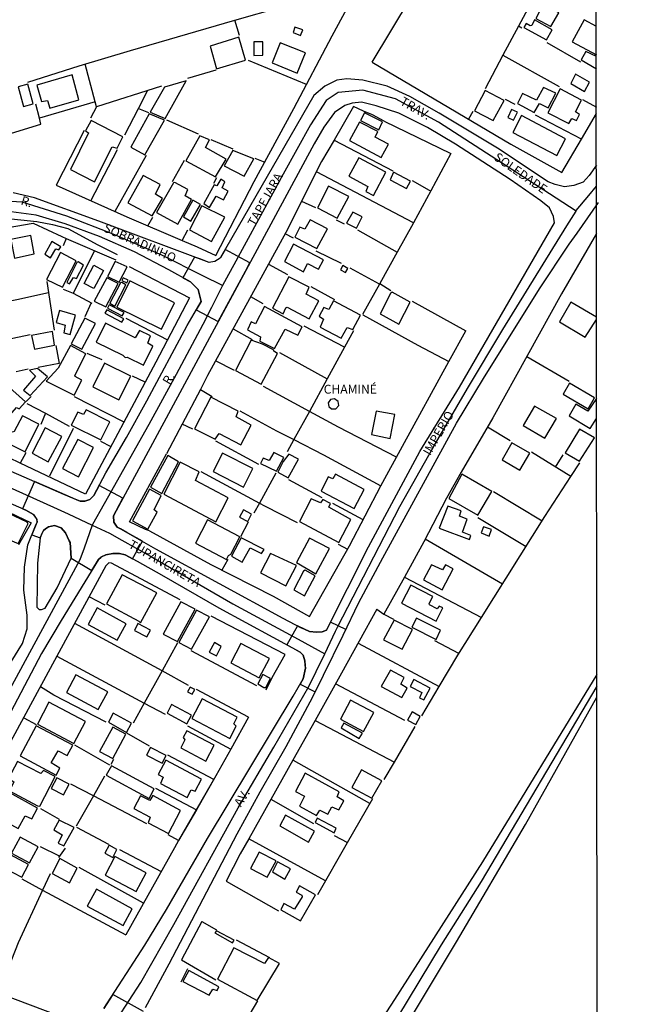
# Model space of a CAD drawing. Units: millimetres. Extents: x 190358 to 192776, y 1668748 to 1671532.
# Drawn here: x 190678 to 190850, y 1670993 to 1671270 of the extents above; entities that cross this region are included whole.
import ezdxf
from ezdxf.enums import TextEntityAlignment as Align

# ---------------------------------------------------------------- set-up
doc = ezdxf.new("R2010")
doc.units = ezdxf.units.MM
doc.header["$MEASUREMENT"] = 0
for name, color, linetype in [('IMAGEM', 7, 'Continuous'), ('V-CANTEIRO', 70, 'Continuous'), ('V-CRUZAMENTO', 1, 'Continuous'), ('V-EDIFICACAO', 7, 'Continuous'), ('V-EIXO_DE_LOGRADOURO', 3, 'Continuous'), ('V-LOTE', 1, 'Continuous'), ('V-NOME_DOS_LOGRADOUROS', 7, 'Continuous'), ('V-QUADRA', 5, 'Continuous'), ('V-TESTADA', 141, 'Continuous'), ('V-VALETA', 140, 'Continuous'), ('X-LIMITE_1000', 7, 'Continuous')]:
    doc.layers.add(name, color=color, linetype=linetype)
picture_1 = doc.add_image_def('image1.jpg', size_in_pixel=(4028, 4638))

msp = doc.modelspace()

# ---------------------------------------------------------------- linework, layer by layer
at = {"layer": 'V-CANTEIRO'}
msp.add_lwpolyline([(190686.3, 1671127.18), (190685.49, 1671126.56), (190684.94, 1671126.14), (190684.46, 1671125.23), (190683.95, 1671124.01), (190683.19, 1671116.9), (190683.09, 1671104.54), (190683.7, 1671103.82), (190684.37, 1671103.82), (190685.44, 1671104.23), (190688.76, 1671109.96), (190692.75, 1671118.34), (190692.39, 1671122.69), (190692.14, 1671123.22), (190691.11, 1671125.45), (190689.94, 1671126.83), (190687.99, 1671127.49)], close=True, dxfattribs=at)
at = {"layer": 'V-CRUZAMENTO'}
for points in [[(190741.76, 1671199.15), (190743.03, 1671201.49), (190736.07, 1671205.24), (190734.74, 1671202.94), (190734.74, 1671202.94), (190734.65, 1671202.78), (190733.17, 1671201.86), (190732.04, 1671201.64), (190732.04, 1671201.64), (190731.58, 1671201.55), (190728.93, 1671202.54), (190727.42, 1671203.1), (190724.17, 1671197.26), (190726.31, 1671196.07), (190727.87, 1671194.54), (190728.5, 1671193.92), (190729.27, 1671190.6), (190727.93, 1671188.24), (190734.09, 1671184.92), (190735.3, 1671187.17), (190741.77, 1671199.15), (190741.77, 1671199.15)], [(190683.07, 1671129.22), (190683.07, 1671129.22), (190683.11, 1671128.49), (190682.86, 1671127.87), (190682.86, 1671127.87), (190681.68, 1671124.91), (190683.95, 1671124.01), (190684.94, 1671126.14), (190685.49, 1671126.56), (190685.49, 1671126.56), (190686.3, 1671127.18), (190686.3, 1671127.18), (190687.99, 1671127.49), (190689.94, 1671126.83), (190691.11, 1671125.45), (190692.14, 1671123.22), (190692.14, 1671123.22), (190692.39, 1671122.69), (190692.75, 1671118.34), (190698.51, 1671114.8), (190700.42, 1671117.9), (190701.19, 1671118.62), (190701.26, 1671118.65), (190701.26, 1671118.65), (190702.47, 1671119.23), (190704.41, 1671119.64), (190704.74, 1671119.63), (190704.74, 1671119.63), (190706.3, 1671119.59), (190707.94, 1671119.23), (190709.99, 1671118.11), (190712.79, 1671123.06), (190708.34, 1671125.58), (190708.34, 1671125.58), (190706.56, 1671126.59), (190706.56, 1671126.59), (190705.7, 1671127.06), (190705.7, 1671127.06), (190704.73, 1671128.44), (190704.58, 1671130.22), (190705.34, 1671131.63), (190705.34, 1671131.63), (190707.28, 1671135.22), (190700.6, 1671138.82), (190699.06, 1671135.93), (190698.62, 1671135.51), (190698.62, 1671135.51), (190697.94, 1671134.86), (190696.56, 1671134.35), (190695.29, 1671134.35), (190694.04, 1671134.87), (190688.02, 1671137.44), (190682.38, 1671139.89), (190679.05, 1671132.24), (190679.94, 1671131.86), (190682.09, 1671130.58), (190683.07, 1671129.22)], [(190764.99, 1671098.83), (190764.99, 1671098.83), (190764.61, 1671098.07), (190763.39, 1671097.56), (190761.75, 1671097.46), (190759.76, 1671097.67), (190758.34, 1671098.32), (190756.37, 1671099.28), (190753.43, 1671093.89), (190755.02, 1671093.03), (190757.2, 1671091.84), (190757.97, 1671091.02), (190758.43, 1671089.38), (190758.57, 1671087.96), (190758.63, 1671087.34), (190757.97, 1671084.32), (190757.13, 1671082.84), (190761.43, 1671080.73), (190763.72, 1671085.41), (190769.24, 1671096.66), (190769.24, 1671096.66), (190770, 1671098.21), (190765.73, 1671100.3), (190764.99, 1671098.83)]]:
    msp.add_lwpolyline(points, close=True, dxfattribs=at)
msp.add_lwpolyline([(190713.03, 1670990.69), (190704.43, 1670995.45), (190701.91, 1670991.55)], dxfattribs=at)
at = {"layer": 'V-EDIFICACAO'}
for points in [[(190825.69, 1671274.42), (190823.46, 1671270.22), (190827.67, 1671267.96), (190829.96, 1671271.88), (190825.69, 1671274.42)], [(190755.7, 1671267.8), (190755.19, 1671266.3), (190757.23, 1671265.48), (190757.87, 1671267.1), (190755.7, 1671267.8)], [(190823.11, 1671269.84), (190822.32, 1671268.31), (190821.87, 1671268.21), (190820.79, 1671268.82), (190820.15, 1671267.7), (190826.49, 1671264.2), (190828.08, 1671267.04), (190823.11, 1671269.84)], [(190731.79, 1671262.48), (190733.64, 1671256.11), (190741.82, 1671258.53), (190739.94, 1671264.97), (190731.79, 1671262.48)], [(190744.08, 1671263.66), (190744.11, 1671259.81), (190746.66, 1671259.9), (190746.66, 1671263.72), (190744.08, 1671263.66)], [(190751.56, 1671263.44), (190749.27, 1671257.74), (190756.28, 1671254.81), (190758.66, 1671260.57), (190751.56, 1671263.44)], [(190683.07, 1671251.46), (190684.34, 1671246.88), (190686.03, 1671247.13), (190686.7, 1671245.03), (190694.91, 1671247.32), (190692.97, 1671254.43), (190683.07, 1671251.46)], [(190834.64, 1671254.55), (190833.34, 1671251.91), (190837.16, 1671249.71), (190838.62, 1671252.29), (190834.64, 1671254.55)], [(190677.78, 1671251.02), (190679.31, 1671245.51), (190682.05, 1671246.18), (190680.55, 1671251.75), (190677.78, 1671251.02)], [(190718.96, 1671250.92), (190714.98, 1671243.89), (190719.21, 1671242.1), (190725.07, 1671252.71), (190718.96, 1671250.92)], [(190825.63, 1671250.86), (190823.72, 1671247.23), (190819.77, 1671249.17), (190818.34, 1671246.34), (190823.05, 1671243.79), (190824.52, 1671246.27), (190826.97, 1671245.06), (190829.16, 1671249.27), (190825.63, 1671250.86)], [(190809.23, 1671249.94), (190806.21, 1671244.27), (190811.49, 1671241.53), (190814.58, 1671247.17), (190809.23, 1671249.94)], [(190830.34, 1671250.45), (190826.87, 1671243.73), (190832.79, 1671240.64), (190833.65, 1671242.07), (190834.9, 1671241.5), (190835.76, 1671243.18), (190834.64, 1671243.98), (190836.33, 1671247.26), (190830.34, 1671250.45)], [(190709.5, 1671234.05), (190713.48, 1671231.88), (190718.96, 1671241.62), (190714.69, 1671243.44), (190709.5, 1671234.05)], [(190775.25, 1671243.73), (190774.14, 1671241.5), (190779.3, 1671238.92), (190780.35, 1671241.12), (190775.25, 1671243.73)], [(190816.65, 1671244.62), (190815.57, 1671242.42), (190817.16, 1671241.62), (190818.31, 1671243.89), (190816.65, 1671244.62)], [(190819.45, 1671242.9), (190817, 1671238.12), (190829.39, 1671231.69), (190831.87, 1671236.37), (190819.45, 1671242.9)], [(190698.32, 1671241.5), (190696.79, 1671238.63), (190697.62, 1671238.06), (190692.49, 1671227.71), (190699.31, 1671224.3), (190704.24, 1671234.11), (190705.65, 1671233.76), (190707.24, 1671236.94), (190698.32, 1671241.5)], [(190773.82, 1671241.08), (190771.02, 1671235.89), (190780, 1671231.15), (190782.04, 1671234.87), (190778.28, 1671236.82), (190779.01, 1671238.44), (190773.82, 1671241.08)], [(190730.55, 1671233.89), (190731.69, 1671236.08), (190728.89, 1671237.26), (190724.94, 1671230.13), (190733.32, 1671225.64), (190736.34, 1671230.64), (190730.55, 1671233.89)], [(190738.19, 1671233.12), (190735.8, 1671228.79), (190741.44, 1671225.83), (190744.11, 1671230.73), (190738.19, 1671233.12)], [(190773.63, 1671231.05), (190770.86, 1671225.86), (190776.24, 1671222.93), (190775.67, 1671221.53), (190777.8, 1671220.42), (190781.3, 1671227.01), (190773.63, 1671231.05)], [(190708.64, 1671218.38), (190715.48, 1671214.65), (190718.38, 1671219.59), (190716.41, 1671220.83), (190717.75, 1671223.51), (190713, 1671226.09), (190708.64, 1671218.38)], [(190783.47, 1671226.95), (190782.45, 1671224.81), (190787.1, 1671222.39), (190788.18, 1671224.49), (190783.47, 1671226.95)], [(190721.47, 1671224.02), (190716.76, 1671215.64), (190722.74, 1671212.39), (190726.57, 1671219.33), (190724.81, 1671220.35), (190725.58, 1671222.1), (190721.89, 1671224.11), (190721.47, 1671224.02)], [(190733.67, 1671223.16), (190732.93, 1671223.44), (190730.01, 1671218.12), (190731.69, 1671217.07), (190733.51, 1671220.23), (190735.61, 1671219.18), (190736.92, 1671221.6), (190735.2, 1671222.58), (190735.99, 1671224.3), (190734.81, 1671225), (190733.67, 1671223.16)], [(190765.16, 1671223.03), (190762.01, 1671216.95), (190767.58, 1671214.05), (190770.83, 1671220.16), (190765.16, 1671223.03)], [(190726.98, 1671219.08), (190724.37, 1671214.37), (190726.41, 1671213.19), (190729.15, 1671217.84), (190726.98, 1671219.08)], [(190729.46, 1671217.55), (190725.99, 1671210.77), (190732.2, 1671207.43), (190735.93, 1671214.27), (190729.46, 1671217.55)], [(190770.22, 1671212.65), (190772.99, 1671211.21), (190774.59, 1671214.37), (190772.01, 1671215.77), (190770.22, 1671212.65)], [(190759.97, 1671213.57), (190758.5, 1671210.96), (190757.07, 1671211.53), (190755.64, 1671208.73), (190761.85, 1671205.45), (190764.81, 1671211.02), (190759.97, 1671213.57)], [(190675.74, 1671208), (190676.73, 1671202.81), (190682.34, 1671203.95), (190681.35, 1671209.11), (190675.74, 1671208)], [(190687.3, 1671207.49), (190685.3, 1671203.86), (190686.92, 1671202.87), (190688.39, 1671205.42), (190689.28, 1671205.1), (190689.79, 1671205.99), (190687.3, 1671207.49)], [(190755.32, 1671206.76), (190752.8, 1671201.82), (190758.12, 1671198.96), (190759.27, 1671201.25), (190762.36, 1671199.72), (190763.76, 1671202.3), (190755.32, 1671206.76)], [(190685.78, 1671196.79), (190690.23, 1671194.62), (190694.09, 1671202.04), (190689.69, 1671204.34), (190685.78, 1671196.79)], [(190694.69, 1671201.73), (190694.34, 1671201.6), (190691.51, 1671195.96), (190692.27, 1671195.55), (190693.35, 1671197.36), (190694.18, 1671197.01), (190696.16, 1671200.83), (190694.69, 1671201.73)], [(190699.07, 1671200.77), (190701.81, 1671199.32), (190699.12, 1671194.23), (190696.38, 1671195.68), (190699.07, 1671200.77)], [(190705.07, 1671201.85), (190702.91, 1671197.65), (190706.22, 1671196.06), (190708.51, 1671200.32), (190705.07, 1671201.85)], [(190768.47, 1671199.53), (190769.94, 1671198.76), (190770.54, 1671199.91), (190769.17, 1671200.67), (190768.47, 1671199.53)], [(190699.15, 1671190.68), (190702.49, 1671189.05), (190705.96, 1671195.61), (190702.75, 1671197.24), (190699.15, 1671190.68)], [(190706.95, 1671195.96), (190706.6, 1671195.83), (190703.64, 1671190.1), (190705.01, 1671189.27), (190708.13, 1671195.23), (190706.95, 1671195.96)], [(190709.18, 1671196.41), (190705.61, 1671188.99), (190718.16, 1671182.81), (190721.76, 1671190.23), (190709.18, 1671196.41)], [(190707.36, 1671197.2), (190707.01, 1671196.44), (190708.38, 1671195.83), (190708.73, 1671196.57), (190707.36, 1671197.2)], [(190754.01, 1671197.55), (190749.33, 1671188.73), (190752.39, 1671187.14), (190753.15, 1671188.83), (190753.51, 1671188.99), (190759.71, 1671185.71), (190762.42, 1671190.8), (190758.85, 1671192.68), (190759.68, 1671194.59), (190754.01, 1671197.55)], [(190782.61, 1671192.84), (190779.65, 1671187.08), (190784.9, 1671184.24), (190788.15, 1671190.42), (190783.09, 1671193.16), (190782.61, 1671192.84)], [(190703.42, 1671189.59), (190702.91, 1671188.73), (190707.11, 1671186.57), (190707.59, 1671187.49), (190703.42, 1671189.59)], [(190766.59, 1671190.77), (190765.26, 1671188.29), (190763.79, 1671188.86), (190762.52, 1671186.41), (190763.76, 1671185.58), (190762.8, 1671183.35), (190768.73, 1671180.23), (190770.38, 1671183.26), (190772.01, 1671182.68), (190774.17, 1671186.76), (190766.59, 1671190.77)], [(190689.41, 1671188.03), (190688.51, 1671184.69), (190691.06, 1671183.93), (190690.65, 1671181.76), (190692.4, 1671181.28), (190693.9, 1671186.73), (190689.41, 1671188.03)], [(190702.78, 1671188.22), (190702.14, 1671187.3), (190706.95, 1671184.78), (190707.52, 1671185.71), (190702.78, 1671188.22)], [(190747.14, 1671189.18), (190744.62, 1671184.31), (190743.41, 1671184.85), (190742.3, 1671182.62), (190745.99, 1671180.65), (190745.8, 1671179.37), (190749.97, 1671177.33), (190752.93, 1671182.81), (190756.47, 1671181.12), (190757.77, 1671183.48), (190747.14, 1671189.18)], [(190696.54, 1671185.9), (190692.75, 1671178.67), (190695.68, 1671177.17), (190699.6, 1671184.37), (190696.54, 1671185.9)], [(190711.95, 1671182.43), (190710.68, 1671180.39), (190702.37, 1671184.5), (190699.75, 1671179.15), (190707.24, 1671175.49), (190707.91, 1671174.85), (190708.45, 1671174.88), (190713.06, 1671172.65), (190715.74, 1671177.97), (190714.27, 1671178.83), (190715.04, 1671180.87), (190711.95, 1671182.43)], [(190681.54, 1671181.03), (190682.37, 1671177.11), (190688, 1671178.29), (190687.46, 1671182.17), (190681.54, 1671181.03)], [(190743.35, 1671179.69), (190738.95, 1671171.19), (190746.21, 1671167.33), (190750.83, 1671175.96), (190749.75, 1671176.57), (190749.65, 1671176.95), (190746.6, 1671178.58), (190743.35, 1671179.69)], [(190689.09, 1671171.82), (190685.65, 1671168.16), (190693.54, 1671164.21), (190695.74, 1671168.42), (190693.83, 1671169.44), (190693.74, 1671169.75), (190696.86, 1671175.87), (190692.49, 1671178.19), (190689.09, 1671171.82)], [(190702.08, 1671173.23), (190698.77, 1671166.51), (190706.15, 1671162.85), (190709.5, 1671169.56), (190702.08, 1671173.23)], [(190683.26, 1671171.7), (190680.97, 1671171.25), (190682.65, 1671169.53), (190679.28, 1671165.65), (190681.13, 1671164.12), (190686.09, 1671169.37), (190683.26, 1671171.7)], [(190673.67, 1671167.88), (190671.06, 1671165.01), (190672.4, 1671163.45), (190665.94, 1671156.51), (190667.5, 1671154.95), (190668.58, 1671155.78), (190671.1, 1671153.74), (190677.3, 1671160.71), (190678.04, 1671160.39), (190679.85, 1671162.37), (190673.67, 1671167.88)], [(190832.99, 1671167.59), (190831.23, 1671164.44), (190838.21, 1671160.39), (190839.99, 1671163.48), (190832.99, 1671167.59)], [(190732.04, 1671163.64), (190727.46, 1671154.76), (190733.25, 1671151.8), (190734.34, 1671153.39), (190740.48, 1671150.2), (190743.41, 1671155.78), (190739.11, 1671158.1), (190739.69, 1671159.72), (190732.04, 1671163.64)], [(190765.73, 1671163), (190765.06, 1671162.05), (190765.22, 1671161.03), (190765.99, 1671160.33), (190767.23, 1671160.33), (190768.03, 1671161.32), (190767.87, 1671162.46), (190766.82, 1671163.2), (190765.73, 1671163)], [(190696.95, 1671160.04), (190696.16, 1671158.74), (190694.56, 1671159.44), (190692.75, 1671155.74), (190701.03, 1671151.6), (190703.61, 1671156.67), (190696.95, 1671160.04)], [(190778.53, 1671159.72), (190777.2, 1671153.1), (190782.45, 1671152.02), (190783.85, 1671158.74), (190778.53, 1671159.72)], [(190823.11, 1671161.09), (190819.9, 1671155.68), (190825.98, 1671152.08), (190829.29, 1671157.59), (190823.11, 1671161.09)], [(190676.64, 1671153.96), (190676.19, 1671153.83), (190675.3, 1671154.28), (190673.77, 1671151.25), (190679.72, 1671148.26), (190683.64, 1671156.03), (190679.02, 1671158.42), (190676.64, 1671153.96)], [(190685.36, 1671155.01), (190681.7, 1671147.88), (190686.22, 1671145.4), (190690.04, 1671152.53), (190685.36, 1671155.01)], [(190831.78, 1671147.97), (190835.82, 1671145.62), (190839.99, 1671152.15), (190835.79, 1671154.63), (190831.78, 1671147.97)], [(190690.3, 1671143.52), (190694.79, 1671141.19), (190698.99, 1671149.47), (190694.6, 1671151.76), (190690.3, 1671143.52)], [(190816.71, 1671150.78), (190813.98, 1671145.97), (190818.97, 1671143.1), (190821.84, 1671147.91), (190816.71, 1671150.78)], [(190748.47, 1671145.78), (190746.79, 1671146.48), (190745.96, 1671144.98), (190750.48, 1671142.78), (190752.55, 1671146.64), (190749.78, 1671148.1), (190748.47, 1671145.78)], [(190715.04, 1671138.33), (190718.22, 1671136.54), (190722.94, 1671145.43), (190719.94, 1671147.18), (190715.04, 1671138.33)], [(190723.35, 1671145.33), (190718.76, 1671136.38), (190733.44, 1671128.55), (190736.92, 1671135.27), (190727.71, 1671140.14), (190728.73, 1671142.59), (190723.35, 1671145.33)], [(190735.35, 1671147.91), (190732.71, 1671142.75), (190741.18, 1671138.33), (190743.86, 1671143.52), (190735.35, 1671147.91)], [(190752.42, 1671145.49), (190750.89, 1671142.5), (190753.76, 1671140.97), (190756.66, 1671146.19), (190754.01, 1671147.59), (190752.42, 1671145.49)], [(190767.13, 1671141.92), (190766.37, 1671140.68), (190765.06, 1671141.22), (190763.03, 1671137.21), (190772.32, 1671132.34), (190775.13, 1671137.66), (190767.13, 1671141.92)], [(190802.7, 1671141.92), (190798.98, 1671135.14), (190807.13, 1671130.4), (190811.14, 1671137.12), (190802.7, 1671141.92)], [(190714.72, 1671137.78), (190709.94, 1671128.87), (190714.27, 1671126.45), (190716.95, 1671131.22), (190716.03, 1671131.93), (190718.03, 1671136), (190714.72, 1671137.78)], [(190760.26, 1671135.05), (190756.94, 1671128.61), (190768.03, 1671122.75), (190771.43, 1671129.22), (190765.22, 1671132.66), (190765.7, 1671133.74), (190763.54, 1671134.79), (190762.87, 1671133.9), (190760.26, 1671135.05)], [(190671.35, 1671132.72), (190666.1, 1671121.86), (190667.62, 1671120.97), (190666.92, 1671119.41), (190672.31, 1671116.83), (190675.55, 1671123.36), (190677.81, 1671122.44), (190680.62, 1671128.07), (190680.3, 1671128.49), (190671.35, 1671132.72)], [(190741.21, 1671131.96), (190740.07, 1671129.86), (190742.39, 1671128.68), (190743.51, 1671130.75), (190741.21, 1671131.96)], [(190798.75, 1671132.98), (190796.33, 1671126.74), (190804.8, 1671123.55), (190805.22, 1671124.7), (190802.86, 1671125.65), (190804.14, 1671129.25), (190802, 1671130.14), (190802.45, 1671131.61), (190798.75, 1671132.98)], [(190731.09, 1671129.09), (190727.71, 1671122.53), (190736.47, 1671117.98), (190737.01, 1671119.03), (190737.62, 1671119.47), (190740.19, 1671124.35), (190731.09, 1671129.09)], [(190808.72, 1671127.12), (190808.08, 1671125.43), (190810.31, 1671124.51), (190811.05, 1671126.35), (190808.72, 1671127.12)], [(190740.58, 1671124), (190737.87, 1671118.87), (190740.8, 1671117.18), (190743.09, 1671121.26), (190746.28, 1671119.63), (190747.04, 1671120.78), (190740.58, 1671124)], [(190756.15, 1671117.05), (190761.59, 1671113.9), (190765.38, 1671121), (190759.81, 1671123.96), (190756.15, 1671117.05)], [(190748.86, 1671119.67), (190746.02, 1671114.19), (190753.12, 1671110.53), (190756.12, 1671116.26), (190748.86, 1671119.67)], [(190758.54, 1671114.95), (190758.12, 1671114.67), (190755.38, 1671109.38), (190758.35, 1671107.72), (190761.37, 1671113.33), (190758.54, 1671114.95)], [(190794.11, 1671116.48), (190791.84, 1671112.21), (190797.1, 1671109.38), (190800.19, 1671115.27), (190798.09, 1671116.42), (190797.23, 1671115.02), (190794.11, 1671116.48)], [(190707.11, 1671113.62), (190702.65, 1671105.43), (190711.79, 1671100.62), (190712.2, 1671100.11), (190716.82, 1671108.52), (190707.11, 1671113.62)], [(190788.34, 1671110.69), (190785.7, 1671105.65), (190795.41, 1671100.56), (190797.29, 1671104.32), (190796.27, 1671104.8), (190795.73, 1671104.06), (190793.6, 1671105.15), (190793.5, 1671105.53), (190794.49, 1671107.5), (190788.34, 1671110.69)], [(190700.06, 1671104.29), (190697.52, 1671099.65), (190705.68, 1671095.19), (190708.22, 1671099.83), (190700.06, 1671104.29)], [(190718.64, 1671096.93), (190722.62, 1671094.86), (190727.59, 1671103.94), (190723.6, 1671106.04), (190718.64, 1671096.93)], [(190723.06, 1671094.54), (190726.6, 1671092.66), (190731.66, 1671101.77), (190728.03, 1671103.68), (190723.06, 1671094.54)], [(190780.64, 1671095.37), (190785.89, 1671092.66), (190788.79, 1671098.2), (190783.63, 1671100.88), (190780.64, 1671095.37)], [(190789.93, 1671101.45), (190788.6, 1671098.87), (190795.47, 1671095.43), (190796.68, 1671098.01), (190789.93, 1671101.45)], [(190711.5, 1671099.89), (190710.49, 1671097.98), (190714.02, 1671096.17), (190715.07, 1671098.08), (190711.5, 1671099.89)], [(190731.57, 1671091.87), (190733.6, 1671090.85), (190734.94, 1671093.49), (190733.06, 1671094.54), (190731.57, 1671091.87)], [(190740.45, 1671094.29), (190737.62, 1671088.87), (190745.64, 1671084.61), (190748.57, 1671090.08), (190740.45, 1671094.29)], [(190694.05, 1671085.5), (190691.38, 1671080.53), (190700.33, 1671075.72), (190703, 1671080.69), (190694.05, 1671085.5)], [(190746.66, 1671085.53), (190745.26, 1671082.92), (190746.91, 1671081.87), (190747.46, 1671081.93), (190748.82, 1671084.48), (190746.66, 1671085.53)], [(190782.58, 1671086.74), (190779.97, 1671082.19), (190785.79, 1671079.07), (190787.26, 1671081.71), (190785.51, 1671082.82), (190786.4, 1671084.7), (190782.58, 1671086.74)], [(190789.11, 1671084.19), (190788.12, 1671082.22), (190791.37, 1671080.53), (190790.73, 1671079.03), (190791.94, 1671078.4), (190793.75, 1671081.71), (190789.11, 1671084.19)], [(190726.25, 1671082.03), (190725.45, 1671080.72), (190726.79, 1671080.02), (190727.49, 1671081.39), (190726.25, 1671082.03)], [(190729.59, 1671078.75), (190726.66, 1671073.18), (190737.36, 1671067.57), (190739.18, 1671070.98), (190738.51, 1671071.71), (190739.46, 1671073.53), (190729.59, 1671078.75)], [(190686.44, 1671077.76), (190683.2, 1671071.58), (190693.45, 1671066.17), (190696.7, 1671072.32), (190686.44, 1671077.76)], [(190720.96, 1671077.09), (190719.69, 1671074.64), (190725.26, 1671071.71), (190726.57, 1671074.13), (190720.96, 1671077.09)], [(190771.34, 1671078.37), (190768.5, 1671072.95), (190775, 1671069.48), (190777.9, 1671074.89), (190771.34, 1671078.37)], [(190704.56, 1671074.64), (190703.23, 1671072.16), (190708.32, 1671069.23), (190709.72, 1671071.9), (190704.56, 1671074.64)], [(190787.35, 1671072.73), (190789.68, 1671071.52), (190790.95, 1671073.75), (190788.66, 1671075.02), (190787.35, 1671072.73)], [(190682.88, 1671071.11), (190678.39, 1671062.7), (190688.48, 1671057.25), (190689.5, 1671059.16), (190687.05, 1671060.66), (190689.09, 1671064.04), (190691.57, 1671062.73), (190693.19, 1671065.69), (190682.88, 1671071.11)], [(190700.71, 1671063.85), (190704.4, 1671061.93), (190708.07, 1671068.78), (190704.47, 1671070.75), (190700.71, 1671063.85)], [(190769.49, 1671071.9), (190768.66, 1671070.53), (190773.79, 1671067.54), (190774.74, 1671069.04), (190769.49, 1671071.9)], [(190725.23, 1671069.74), (190724.21, 1671067.79), (190724.72, 1671067.22), (190723.54, 1671064.9), (190730.64, 1671061.2), (190732.97, 1671065.63), (190725.23, 1671069.74)], [(190715.04, 1671065.06), (190713.89, 1671062.86), (190718.32, 1671060.6), (190719.43, 1671062.76), (190715.04, 1671065.06)], [(190677.62, 1671061.07), (190675.11, 1671056.3), (190676.57, 1671055.37), (190675.36, 1671052.8), (190683.2, 1671048.56), (190683.86, 1671048.46), (190688.23, 1671056.81), (190684.92, 1671058.56), (190684.21, 1671057.73), (190677.62, 1671061.07)], [(190704.02, 1671059.9), (190702.52, 1671057.25), (190714.62, 1671050.69), (190716.09, 1671053.37), (190704.02, 1671059.9)], [(190719.31, 1671061.49), (190717.17, 1671057.44), (190718.64, 1671056.62), (190717.84, 1671054.87), (190725.32, 1671050.95), (190726.53, 1671053.05), (190727.65, 1671052.73), (190729.43, 1671056.11), (190719.31, 1671061.49)], [(190688.64, 1671056.46), (190687.11, 1671053.43), (190690.52, 1671051.68), (190692.11, 1671054.67), (190688.64, 1671056.46)], [(190758.6, 1671057.79), (190755.86, 1671052.6), (190758.38, 1671051.27), (190757.01, 1671048.53), (190761.72, 1671045.89), (190762.71, 1671047.35), (190764.94, 1671046.2), (190766.12, 1671048.27), (190768.06, 1671047.45), (190769.49, 1671049.99), (190767.55, 1671051.11), (190768.15, 1671052.51), (190758.6, 1671057.79)], [(190774.39, 1671058.69), (190771.66, 1671053.75), (190777.29, 1671050.76), (190780.16, 1671055.66), (190774.39, 1671058.69)], [(190675.43, 1671052.22), (190674.12, 1671052.64), (190670.68, 1671046.04), (190677.81, 1671042.22), (190679.72, 1671045.82), (190681.67, 1671044.96), (190683.23, 1671047.96), (190675.43, 1671052.22)], [(190715.68, 1671051.49), (190714.88, 1671050.09), (190712.2, 1671051.39), (190710.36, 1671047.83), (190714.91, 1671045.38), (190714.34, 1671043.78), (190720.07, 1671040.79), (190723.45, 1671047.32), (190715.68, 1671051.49)], [(190753.03, 1671046.01), (190751.4, 1671042.92), (190759.49, 1671038.4), (190761.15, 1671041.49), (190753.03, 1671046.01)], [(190689.37, 1671044.58), (190687.84, 1671041.81), (190690.17, 1671040.41), (190689.05, 1671038.12), (190690.62, 1671037.29), (190693.58, 1671042.48), (190689.37, 1671044.58)], [(190761.94, 1671045.15), (190761.4, 1671043.91), (190766.69, 1671041.01), (190767.26, 1671042.26), (190761.94, 1671045.15)], [(190678.32, 1671039.77), (190675.9, 1671035.25), (190680.97, 1671032.51), (190683.39, 1671037.07), (190678.32, 1671039.77)], [(190703.45, 1671037.51), (190702.17, 1671035.25), (190704.4, 1671034.07), (190705.61, 1671036.33), (190703.45, 1671037.51)], [(190675.65, 1671034.8), (190673.74, 1671031.14), (190678.87, 1671028.53), (190680.74, 1671032.07), (190675.65, 1671034.8)], [(190705.04, 1671034.29), (190702.27, 1671029.1), (190711.03, 1671024.49), (190713.86, 1671029.74), (190705.04, 1671034.29)], [(190745.64, 1671035.54), (190743.16, 1671030.92), (190747.84, 1671028.5), (190750.42, 1671033.12), (190745.64, 1671035.54)], [(190689.56, 1671033.75), (190687.37, 1671029.58), (190692.21, 1671026.94), (190694.44, 1671031.08), (190689.56, 1671033.75)], [(190750.77, 1671032.8), (190749.33, 1671030.03), (190752.87, 1671027.99), (190754.43, 1671030.82), (190750.77, 1671032.8)], [(190755.58, 1671019.49), (190752.61, 1671021.11), (190751.69, 1671019.36), (190757.29, 1671016.21), (190761.47, 1671023.56), (190756.98, 1671026.05), (190756.08, 1671024.33), (190757.64, 1671023.44), (190757.77, 1671023.02), (190755.58, 1671019.49)], [(190699.82, 1671025.16), (190697.24, 1671020.35), (190707.33, 1671014.93), (190709.85, 1671019.62), (190699.82, 1671025.16)], [(190733.64, 1671013.41), (190733.13, 1671012.8), (190738.09, 1671010.06), (190738.57, 1671010.73), (190733.64, 1671013.41)], [(190738.54, 1671008.6), (190733.89, 1670999.84), (190745.07, 1670993.82), (190751.31, 1671004.2), (190748.22, 1671005.86), (190747.1, 1671004.17), (190738.54, 1671008.6)], [(190725.8, 1671002.23), (190724.18, 1670999.17), (190731.53, 1670995.26), (190732.58, 1670997.01), (190733.79, 1670996.56), (190734.3, 1670997.68), (190725.8, 1671002.23)]]:
    msp.add_lwpolyline(points, close=True, dxfattribs=at)
for points in [[(190840.52, 1671267.95), (190837.07, 1671269.89), (190833.7, 1671263.66), (190840.53, 1671260.03)], [(190840.53, 1671259.52), (190837.57, 1671260.95), (190836.24, 1671258.6), (190840.53, 1671256.1)], [(190840.59, 1671186.18), (190833.33, 1671190.37), (190830.11, 1671184.85), (190837.42, 1671180.51), (190840.59, 1671185.47)], [(190840.61, 1671163.26), (190838.14, 1671159.74), (190834.77, 1671161.63), (190832.83, 1671158.41), (190838.81, 1671154.78), (190840.61, 1671157.64)]]:
    msp.add_lwpolyline(points, dxfattribs=at)
at = {"layer": 'V-EIXO_DE_LOGRADOURO'}
for points in [[(190827.34, 1671220.87), (190796.13, 1671241.03), (190784, 1671247.64), (190774.79, 1671250.08), (190767.86, 1671249.37), (190764.47, 1671247.17), (190760.06, 1671240.32), (190752.34, 1671226.39), (190738.46, 1671200.93)], [(190838.4, 1671220.4), (190840.56, 1671223.01)], [(190834.81, 1671216.04), (190827.34, 1671220.87)], [(190834.81, 1671216.04), (190834.88, 1671216.16), (190838.4, 1671220.4)], [(190729.79, 1671197.82), (190718.27, 1671203.58), (190704.49, 1671209.56), (190691.5, 1671214.6), (190678.9, 1671218.53), (190667.8, 1671219.24), (190656.62, 1671217.19), (190652.25, 1671215.67)], [(190832.21, 1671211.85), (190834.81, 1671216.04)], [(190767.14, 1671097.73), (190767.71, 1671098.9), (190785.19, 1671132.82), (190794.64, 1671149.5), (190804.25, 1671166.11), (190814.17, 1671182.72), (190832.21, 1671211.85)], [(190738.46, 1671200.93), (190736.98, 1671198.21), (190735.35, 1671195.04)], [(190735.35, 1671195.04), (190729.79, 1671197.82)], [(190735.35, 1671195.04), (190732.21, 1671188.92)], [(190732.21, 1671188.92), (190729.74, 1671184.12), (190722.26, 1671170.03), (190714.54, 1671155.94), (190701.98, 1671133.57)], [(190656.33, 1671146.97), (190663.39, 1671143.66), (190688.79, 1671132.16)], [(190688.79, 1671132.16), (190691.89, 1671130.76), (190698.66, 1671127.59)], [(190701.98, 1671133.57), (190698.72, 1671127.76), (190698.66, 1671127.59)], [(190698.66, 1671127.59), (190696.35, 1671121.11)], [(190698.66, 1671127.59), (190703.47, 1671125.33), (190707, 1671123.36)], [(190707, 1671123.36), (190715.05, 1671118.88), (190738.21, 1671105.5), (190756.56, 1671095.49)], [(190696.35, 1671121.11), (190695.18, 1671117.84), (190671.56, 1671074.48), (190663.06, 1671059.37), (190654.87, 1671044.26), (190647, 1671029.15), (190639.17, 1671010.8)], [(190756.56, 1671095.49), (190764.06, 1671091.4)], [(190764.06, 1671091.4), (190767.14, 1671097.73)], [(190761.65, 1671086.44), (190764.06, 1671091.4)], [(190705.79, 1670988.69), (190712.36, 1670998.87), (190721.65, 1671015.16), (190739.68, 1671048.06), (190749.76, 1671065.14), (190759.6, 1671082.22), (190761.65, 1671086.44)], [(190840.67, 1671082.32), (190808.07, 1671027.32), (190796.89, 1671009.46), (190775.31, 1670973.74), (190770.43, 1670965.99)]]:
    msp.add_lwpolyline(points, dxfattribs=at)
at = {"layer": 'V-LOTE'}
for points in [[(190777.4, 1671257.98), (190793.76, 1671285.21)], [(190738.75, 1671269.73), (190752.04, 1671273.55), (190766.26, 1671277.94), (190773.92, 1671279.85)], [(190766.14, 1671265.34), (190773.92, 1671279.85)], [(190823.75, 1671277.75), (190818.59, 1671268.06)], [(190680.54, 1671252.29), (190694.96, 1671256.89), (190709.38, 1671261.28), (190738.75, 1671269.73)], [(190740.06, 1671265.47), (190738.75, 1671269.73)], [(190818.59, 1671268.06), (190814.25, 1671259.91)], [(190819.56, 1671267.48), (190818.59, 1671268.06)], [(190728.19, 1671205.97), (190733.41, 1671203.52), (190744.25, 1671224.36), (190755.4, 1671244.9), (190766.14, 1671265.34)], [(190826.62, 1671263.49), (190836.03, 1671258.08)], [(190814.25, 1671259.91), (190809.22, 1671250.46)], [(190814.25, 1671259.91), (190830.09, 1671251.07)], [(190699.51, 1671246.75), (190696.68, 1671257.41)], [(190758.96, 1671251.68), (190742.61, 1671258.42)], [(190777.4, 1671257.98), (190816.46, 1671234.88), (190830.78, 1671226.91)], [(190733.41, 1671255.66), (190725.44, 1671253.31)], [(190718.18, 1671251.16), (190699.88, 1671245.34)], [(190711.65, 1671244.93), (190714.2, 1671249.89)], [(190683.77, 1671242.21), (190682.79, 1671246.17)], [(190699.51, 1671246.75), (190683.77, 1671242.21)], [(190699.88, 1671245.34), (190698.15, 1671242.17)], [(190699.88, 1671245.34), (190699.51, 1671246.75)], [(190707.81, 1671237.46), (190711.65, 1671244.93)], [(190711.65, 1671244.93), (190714.51, 1671243.76)], [(190772.21, 1671245.45), (190766.72, 1671236.04)], [(190774.97, 1671244.12), (190772.21, 1671245.45)], [(190817.65, 1671246.02), (190814.99, 1671247.45)], [(190836.65, 1671247.45), (190840.54, 1671245.31)], [(190684.19, 1671240.5), (190683.77, 1671242.21)], [(190805.75, 1671244.02), (190804.54, 1671241.93)], [(190836.32, 1671236.3), (190823.37, 1671243.06)], [(190836.32, 1671236.3), (190840.54, 1671243.47)], [(190648.01, 1671229.38), (190684.19, 1671240.5)], [(190684.19, 1671240.5), (190684.21, 1671240.51)], [(190719.52, 1671241.71), (190728.42, 1671237.73)], [(190780.8, 1671241.32), (190799.61, 1671232.23)], [(190696.41, 1671238.7), (190688.51, 1671223.34)], [(190732, 1671236.2), (190738.24, 1671233.54)], [(190766.72, 1671236.04), (190763.21, 1671230.02)], [(190766.72, 1671236.04), (190783.23, 1671227.32)], [(190830.78, 1671226.91), (190836.32, 1671236.3)], [(190698.29, 1671218.96), (190705.76, 1671233.37)], [(190713.78, 1671231.63), (190705.03, 1671215.94)], [(190799.61, 1671232.23), (190793.93, 1671221.69)], [(190724.51, 1671230.3), (190721.14, 1671224.27)], [(190763.21, 1671230.02), (190753.09, 1671209.99), (190731.11, 1671169.73)], [(190744.38, 1671230.88), (190747.19, 1671229.78)], [(190789.1, 1671212.73), (190761.75, 1671227.12)], [(190688.51, 1671223.34), (190708.35, 1671214.45)], [(190733.6, 1671225.39), (190732.79, 1671223.75)], [(190788.65, 1671224.66), (190793.46, 1671221.9)], [(190793.93, 1671221.69), (190789.1, 1671212.73)], [(190793.46, 1671221.9), (190793.93, 1671221.69)], [(190757.57, 1671218.85), (190761.51, 1671217.03)], [(190708.35, 1671214.45), (190723.95, 1671207.78)], [(190660.55, 1671167.84), (190652.99, 1671206.47), (190664.14, 1671209.54), (190682.05, 1671212.61), (190690.12, 1671208.83)], [(190714.32, 1671211.9), (190715.65, 1671214.35)], [(190767.34, 1671213.56), (190769.59, 1671212.43)], [(190789.1, 1671212.73), (190788.98, 1671212.51), (190784.47, 1671204.42)], [(190723.95, 1671207.78), (190725.56, 1671210.73)], [(190755.3, 1671208.43), (190752.92, 1671209.67)], [(190773.28, 1671210.79), (190784.47, 1671204.42)], [(190840.57, 1671209.68), (190830.73, 1671192.72), (190811.41, 1671157.78), (190802.52, 1671142.55)], [(190690.12, 1671208.83), (190691.29, 1671208.33)], [(190691.29, 1671208.33), (190690.48, 1671206.29)], [(190691.29, 1671208.33), (190705.26, 1671202.29)], [(190723.95, 1671207.78), (190728.19, 1671205.97)], [(190699.32, 1671204.85), (190693.3, 1671192.89)], [(190768.79, 1671201.28), (190761.63, 1671204.75)], [(190784.47, 1671204.42), (190779.58, 1671195.65)], [(190748.27, 1671201.13), (190753.59, 1671198.17)], [(190709.07, 1671200.44), (190726.05, 1671191.65), (190716.55, 1671173.46), (190696.72, 1671136.37)], [(190779.5, 1671195.5), (190771.24, 1671199.95)], [(190685.84, 1671196.16), (190687.89, 1671182.47)], [(190779.5, 1671195.5), (190774.7, 1671186.89)], [(190779.58, 1671195.65), (190779.5, 1671195.5)], [(190779.58, 1671195.65), (190782.65, 1671193.71)], [(190686.31, 1671193.02), (190677.46, 1671191.05), (190656.87, 1671186.85)], [(190690.44, 1671194.01), (190693.3, 1671192.89)], [(190693.3, 1671192.89), (190698.52, 1671190.13)], [(190760.13, 1671194.8), (190766.78, 1671191.12)], [(190698.32, 1671190.23), (190696.58, 1671186.25)], [(190746.73, 1671189.89), (190743.25, 1671191.89)], [(190788.68, 1671190.64), (190803.75, 1671182.32)], [(190774.76, 1671186.83), (190790.31, 1671178.25), (190799.03, 1671173.7)], [(190708.06, 1671185.85), (190719.86, 1671179.8)], [(190658.85, 1671176.61), (190681.2, 1671181.24)], [(190738.31, 1671182.85), (190743.63, 1671179.89)], [(190769.65, 1671177.72), (190758.28, 1671183.66)], [(190772.15, 1671182.29), (190769.65, 1671177.72)], [(190799.03, 1671173.7), (190803.75, 1671182.32)], [(190688.39, 1671178.17), (190689.32, 1671173.16), (190683.38, 1671172.04)], [(190701.47, 1671174.18), (190697.18, 1671175.92)], [(190751.3, 1671176.21), (190764.76, 1671168.77)], [(190769.65, 1671177.72), (190764.76, 1671168.77)], [(190738.72, 1671171.14), (190733.38, 1671173.88)], [(190785.97, 1671149.82), (190799.03, 1671173.7)], [(190832.83, 1671168.06), (190820.96, 1671174.96)], [(190680.62, 1671171.53), (190677.25, 1671170.81)], [(190713.53, 1671167.84), (190709.96, 1671169.58)], [(190731.11, 1671169.73), (190729.07, 1671165.84)], [(190764.76, 1671168.77), (190759.76, 1671159.63)], [(190729.07, 1671165.84), (190723.94, 1671156.03)], [(190729.07, 1671165.84), (190732.43, 1671163.8)], [(190759.76, 1671159.63), (190746.8, 1671166.64)], [(190681.41, 1671163.87), (190680.09, 1671162.44)], [(190680.28, 1671161.9), (190685.45, 1671159.1)], [(190693.6, 1671163.84), (190707.54, 1671156.67)], [(190685.45, 1671159.1), (190684.18, 1671155.97)], [(190685.45, 1671159.1), (190692.15, 1671155.46)], [(190740.21, 1671159.81), (190750.53, 1671154.19), (190755.42, 1671151.69)], [(190759.76, 1671159.63), (190755.42, 1671151.69)], [(190784.27, 1671146.72), (190767.95, 1671155.2), (190759.76, 1671159.63)], [(190686.74, 1671141.46), (190693.39, 1671154.95)], [(190723.94, 1671156.03), (190719.56, 1671147.66)], [(190726.91, 1671154.59), (190723.94, 1671156.03)], [(190816.3, 1671151.31), (190809.92, 1671155.22)], [(190701, 1671151.25), (190703.84, 1671149.73)], [(190745.51, 1671144.68), (190733.45, 1671151.22)], [(190755.42, 1671151.69), (190753.54, 1671148.26)], [(190755.42, 1671151.69), (190763.72, 1671147.45), (190779.91, 1671138.64)], [(190678.38, 1671145.07), (190668.95, 1671149.55)], [(190679.99, 1671148), (190678.38, 1671145.07)], [(190784.27, 1671146.72), (190785.97, 1671149.82)], [(190833.37, 1671141.29), (190822.23, 1671148.14)], [(190781.55, 1671141.75), (190784.27, 1671146.72)], [(190829.03, 1671143.96), (190831.18, 1671147.43)], [(190833.37, 1671141.29), (190835.89, 1671145.17)], [(190696.72, 1671136.37), (190678.38, 1671145.07)], [(190729.22, 1671142.74), (190745.68, 1671133.81)], [(190750.27, 1671142.23), (190745.68, 1671133.81)], [(190763.4, 1671135.28), (190753.99, 1671140.39)], [(190779.91, 1671138.64), (190781.55, 1671141.75)], [(190808.19, 1671101.6), (190826.07, 1671130.05), (190833.37, 1671141.29)], [(190771.01, 1671121.82), (190779.91, 1671138.64)], [(190811.55, 1671137.11), (190825.32, 1671128.86)], [(190798.33, 1671135.19), (190791.99, 1671122.93)], [(190745.68, 1671133.81), (190744.14, 1671130.99)], [(190745.68, 1671133.81), (190747.12, 1671133.03), (190756.33, 1671128.33)], [(190774.87, 1671129.13), (190766.36, 1671133.75)], [(190807.13, 1671129.78), (190820.77, 1671121.62)], [(190714.76, 1671126), (190732.04, 1671116.5), (190749.53, 1671107.61), (190759.76, 1671101.89), (190771.01, 1671121.82)], [(190742.51, 1671128.44), (190740.36, 1671124.35)], [(190814.1, 1671111.01), (190792.39, 1671123.7)], [(190767.89, 1671122.3), (190770.46, 1671120.85)], [(190791.99, 1671122.93), (190786.5, 1671113)], [(190736.78, 1671117.91), (190735.1, 1671114.95)], [(190702.5, 1671116.15), (190688.68, 1671090.7)], [(190723.35, 1671106.55), (190704.03, 1671116.87), (190703.32, 1671116.97), (190702.5, 1671116.15)], [(190786.5, 1671113), (190780.75, 1671102.59)], [(190786.5, 1671113), (190808.19, 1671101.6)], [(190697.86, 1671107.47), (190702.14, 1671105.22)], [(190778.71, 1671103.92), (190768.79, 1671085.93)], [(190778.71, 1671103.92), (190780.75, 1671102.59)], [(190749.32, 1671084.68), (190752.9, 1671091.22), (190732.14, 1671101.95)], [(190780.75, 1671102.59), (190783.42, 1671101.16)], [(190796.3, 1671082.19), (190801.53, 1671091.01), (190808.19, 1671101.6)], [(190718.3, 1671086.57), (190693.75, 1671099.91)], [(190722.66, 1671094.47), (190718.3, 1671086.57)], [(190773.48, 1671094.43), (190796.3, 1671082.19)], [(190801.82, 1671091.48), (190795.11, 1671095.06)], [(190688.68, 1671090.7), (190674.37, 1671064.34)], [(190688.68, 1671090.7), (190713.29, 1671077.5)], [(190726.39, 1671092.32), (190744.89, 1671082.51)], [(190718.3, 1671086.57), (190713.29, 1671077.5)], [(190725.78, 1671082.51), (190718.3, 1671086.57)], [(190768.79, 1671085.93), (190761.34, 1671072.63)], [(190702.59, 1671072.11), (190687.86, 1671079.77), (190684.04, 1671082.14)], [(190742.65, 1671073.56), (190728.02, 1671081.39)], [(190786.59, 1671072.58), (190767.11, 1671082.93)], [(190791.41, 1671073.95), (190796.3, 1671082.19)], [(190713.29, 1671077.5), (190710.18, 1671071.88)], [(190713.29, 1671077.5), (190719.13, 1671074.37)], [(190679.35, 1671073.41), (190682.83, 1671071.47)], [(190742.65, 1671073.56), (190737.64, 1671064.55)], [(190725.47, 1671071.1), (190737.64, 1671064.55)], [(190761.34, 1671072.63), (190755.06, 1671061.42)], [(190761.34, 1671072.63), (190783.69, 1671060.91)], [(190783.69, 1671060.91), (190789.56, 1671070.88)], [(190714.75, 1671065.36), (190708.41, 1671069.04)], [(190693.67, 1671065.75), (190703.49, 1671060.13)], [(190732.86, 1671056), (190719.96, 1671062.81)], [(190737.64, 1671064.55), (190733.44, 1671057)], [(190704.01, 1671060.33), (190704.72, 1671061.77)], [(190755.06, 1671061.42), (190742.69, 1671039.34)], [(190755.26, 1671061.32), (190755.06, 1671061.42)], [(190776.81, 1671049.25), (190755.26, 1671061.32)], [(190780.77, 1671055.96), (190783.69, 1671060.91)], [(190702.11, 1671056.96), (190698.96, 1671051.4)], [(190733.44, 1671057), (190727.94, 1671047.45)], [(190698.96, 1671051.4), (190692.58, 1671054.71)], [(190698.96, 1671051.4), (190694.14, 1671042.86)], [(190714.04, 1671043.57), (190698.96, 1671051.4)], [(190716.48, 1671053.59), (190727.94, 1671047.45)], [(190748.94, 1671050.49), (190760.89, 1671043.64)], [(190770.53, 1671038.3), (190777.64, 1671050.69)], [(190684.08, 1671047.83), (190689.3, 1671044.87)], [(190727.94, 1671047.45), (190722.95, 1671038.79)], [(190694.21, 1671042.62), (190703.21, 1671037.82)], [(190722.95, 1671038.79), (190719.97, 1671040.4)], [(190766.72, 1671040.27), (190770.53, 1671038.3)], [(190689.39, 1671034.43), (190684.08, 1671037.09)], [(190722.95, 1671038.79), (190721.79, 1671036.77)], [(190742.69, 1671039.34), (190740.29, 1671035.05)], [(190764.32, 1671027.5), (190742.69, 1671039.34)], [(190762.09, 1671023.61), (190770.53, 1671038.3)], [(190690.98, 1671036.63), (190689.13, 1671034.07)], [(190706.28, 1671036.29), (190718.08, 1671030.13)], [(190721.79, 1671036.77), (190708.09, 1671012.24)], [(190740.29, 1671035.05), (190736.31, 1671027.39)], [(190686.78, 1671029.47), (190684.66, 1671024.88)], [(190713.08, 1671021.18), (190694.98, 1671031.26)], [(190678.82, 1671028.03), (190684.66, 1671024.88)], [(190736.31, 1671027.39), (190751.04, 1671019.01)], [(190684.66, 1671024.88), (190677.79, 1671010.05), (190673.9, 1670999.97)], [(190684.66, 1671024.88), (190708.09, 1671012.24)], [(190729.46, 1671016.04), (190723.74, 1671005.21)], [(190729.46, 1671016.04), (190733.66, 1671013.69)], [(190739.18, 1671010.83), (190748.49, 1671005.92)], [(190723.74, 1671005.21), (190733.46, 1670999.59)], [(190745.15, 1670993.65), (190730.43, 1670968.72)]]:
    msp.add_lwpolyline(points, dxfattribs=at)
at = {"layer": 'V-QUADRA'}
for points in [[(190840.55, 1671228.92), (190838.52, 1671226), (190836.84, 1671224.16), (190834.18, 1671223.25), (190831.52, 1671222.89), (190829.27, 1671223.4), (190828.93, 1671223.53), (190826.97, 1671224.27), (190812.71, 1671233.72), (190796.25, 1671243.64), (190788.02, 1671248.24), (190781.68, 1671251.15), (190774.78, 1671252.89), (190770.33, 1671253.3), (190767.52, 1671252.89), (190764.09, 1671251.15), (190761.02, 1671248.6), (190734.74, 1671202.94), (190734.65, 1671202.78), (190733.17, 1671201.86), (190732.03, 1671201.64), (190731.58, 1671201.55), (190700.5, 1671213.16), (190682.35, 1671219.75), (190676.37, 1671221.13)], [(190713.67, 1670991.85), (190720.26, 1671004.11), (190739.43, 1671040.7), (190745.87, 1671052.5), (190753.18, 1671065.33), (190760.64, 1671079.13), (190763.72, 1671085.41), (190769.24, 1671096.66), (190773.72, 1671105.81), (190780.42, 1671118.43), (190801.12, 1671156.29), (190808.74, 1671168.91), (190824.48, 1671194.15), (190832.91, 1671206.67), (190835.09, 1671209.8), (190841.11, 1671218.45)], [(190672.59, 1671144.14), (190690.53, 1671136.35), (190690.53, 1671136.35), (190695.29, 1671134.35), (190696.56, 1671134.35), (190697.94, 1671134.86), (190698.62, 1671135.51), (190698.62, 1671135.51), (190699.06, 1671135.93), (190702.49, 1671142.37), (190708.32, 1671152.33), (190714.04, 1671162.65), (190725.39, 1671183.8), (190729.27, 1671190.6), (190729.27, 1671190.6), (190728.5, 1671193.92), (190726.31, 1671196.07), (190720.17, 1671199.49), (190710.51, 1671204.55), (190700.7, 1671208.89), (190691.04, 1671212.42), (190682.86, 1671214.92), (190674.38, 1671216.04)], [(190672.58, 1671083.99), (190679.02, 1671094.31), (190680.35, 1671098.45), (190680.35, 1671102.28), (190679.43, 1671109.33), (190679.53, 1671115.77), (190680.55, 1671122.05), (190682.86, 1671127.87), (190682.86, 1671127.87), (190683.11, 1671128.49), (190683.06, 1671129.36), (190682.09, 1671130.58), (190679.94, 1671131.86), (190674.52, 1671134.16)], [(190701.91, 1670991.55), (190713.4, 1671009.33), (190719.53, 1671019.45), (190731.09, 1671039.37), (190755.21, 1671079.47), (190757.97, 1671084.32), (190758.63, 1671087.34), (190758.43, 1671089.38), (190757.97, 1671091.02), (190757.2, 1671091.84), (190734.36, 1671104.26), (190718.21, 1671113.51), (190718.21, 1671113.51), (190711.42, 1671117.34), (190711.42, 1671117.34), (190707.94, 1671119.23), (190706.3, 1671119.59), (190704.74, 1671119.63), (190704.74, 1671119.63), (190704.41, 1671119.64), (190702.47, 1671119.23), (190701.26, 1671118.65), (190701.26, 1671118.65), (190701.19, 1671118.62), (190700.42, 1671117.9), (190689.89, 1671100.79), (190684.37, 1671091.44), (190669.79, 1671063.99)], [(190840.67, 1671085.52), (190808.5, 1671032.83), (190783.71, 1670994.09), (190765.47, 1670965.99)], [(190787.9, 1670988.25), (190801.18, 1671010.33), (190820.6, 1671043.35), (190840.68, 1671079.15)], [(190662.18, 1670999.67), (190692.35, 1670988.39)]]:
    msp.add_lwpolyline(points, dxfattribs=at)
msp.add_lwpolyline([(190752.3, 1671101.4), (190757.41, 1671098.74), (190758.34, 1671098.32), (190758.34, 1671098.32), (190759.76, 1671097.67), (190761.75, 1671097.46), (190763.39, 1671097.56), (190764.61, 1671098.07), (190776.41, 1671121.53), (190790.88, 1671148.35), (190801.97, 1671166.43), (190828.7, 1671212.73), (190828.5, 1671214.48), (190828.5, 1671214.48), (190828.5, 1671214.52), (190827.32, 1671216.92), (190824.87, 1671218.96), (190816.28, 1671224.94), (190808.61, 1671229.9), (190800.89, 1671234.86), (190792.97, 1671239.56), (190784.95, 1671243.55), (190778.51, 1671245.64), (190774.42, 1671246.66), (190771.76, 1671246.4), (190769.72, 1671245.74), (190766.86, 1671243.8), (190763.79, 1671239.61), (190761.08, 1671234.96), (190705.34, 1671131.63), (190705.34, 1671131.63), (190704.58, 1671130.22), (190704.73, 1671128.44), (190705.7, 1671127.06), (190705.7, 1671127.06), (190706.56, 1671126.59), (190706.56, 1671126.59), (190716.48, 1671120.97), (190752.3, 1671101.4)], close=True, dxfattribs=at)
at = {"layer": 'V-TESTADA'}
for points in [[(190728.19, 1671205.97), (190733.41, 1671203.52), (190744.25, 1671224.36), (190755.4, 1671244.9), (190766.14, 1671265.34)], [(190777.4, 1671257.98), (190816.46, 1671234.88), (190830.78, 1671226.91)], [(190772.21, 1671245.45), (190766.72, 1671236.04)], [(190774.97, 1671244.12), (190772.21, 1671245.45)], [(190780.8, 1671241.32), (190777.5, 1671243.11), (190774.97, 1671244.12)], [(190836.32, 1671236.3), (190840.54, 1671243.47)], [(190648.01, 1671229.38), (190684.19, 1671240.5)], [(190684.19, 1671240.5), (190684.21, 1671240.51)], [(190780.8, 1671241.32), (190799.61, 1671232.23)], [(190766.72, 1671236.04), (190763.21, 1671230.02)], [(190830.78, 1671226.91), (190836.32, 1671236.3)], [(190763.21, 1671230.02), (190753.09, 1671209.99), (190731.11, 1671169.73)], [(190688.51, 1671223.34), (190708.35, 1671214.45)], [(190708.35, 1671214.45), (190723.95, 1671207.78)], [(190660.55, 1671167.84), (190652.99, 1671206.47), (190664.14, 1671209.54), (190682.05, 1671212.61), (190690.12, 1671208.83)], [(190840.57, 1671209.68), (190830.73, 1671192.72), (190811.41, 1671157.78), (190802.52, 1671142.55)], [(190690.12, 1671208.83), (190691.29, 1671208.33)], [(190691.29, 1671208.33), (190705.26, 1671202.29)], [(190723.95, 1671207.78), (190728.19, 1671205.97)], [(190709.07, 1671200.44), (190726.05, 1671191.65), (190716.55, 1671173.46), (190696.72, 1671136.37)], [(190799.03, 1671173.7), (190803.75, 1671182.32)], [(190785.97, 1671149.82), (190799.03, 1671173.7)], [(190731.11, 1671169.73), (190729.07, 1671165.84)], [(190729.07, 1671165.84), (190723.94, 1671156.03)], [(190723.94, 1671156.03), (190719.56, 1671147.66)], [(190678.38, 1671145.07), (190668.95, 1671149.55)], [(190784.27, 1671146.72), (190785.97, 1671149.82)], [(190714.76, 1671126), (190713.63, 1671126.36), (190709.13, 1671128.51), (190719.56, 1671147.66)], [(190781.55, 1671141.75), (190784.27, 1671146.72)], [(190696.72, 1671136.37), (190678.38, 1671145.07)], [(190802.52, 1671142.55), (190798.33, 1671135.19)], [(190779.91, 1671138.64), (190781.55, 1671141.75)], [(190771.01, 1671121.82), (190779.91, 1671138.64)], [(190798.33, 1671135.19), (190791.99, 1671122.93)], [(190671.11, 1671133.16), (190681.41, 1671128.23), (190677.87, 1671122.03)], [(190714.76, 1671126), (190732.04, 1671116.5), (190749.53, 1671107.61), (190759.76, 1671101.89), (190771.01, 1671121.82)], [(190791.99, 1671122.93), (190786.5, 1671113)], [(190702.5, 1671116.15), (190688.68, 1671090.7)], [(190723.35, 1671106.55), (190704.03, 1671116.87), (190703.32, 1671116.97), (190702.5, 1671116.15)], [(190786.5, 1671113), (190780.75, 1671102.59)], [(190778.71, 1671103.92), (190768.79, 1671085.93)], [(190749.32, 1671084.68), (190752.9, 1671091.22), (190732.14, 1671101.95)], [(190688.68, 1671090.7), (190674.37, 1671064.34)], [(190747.58, 1671081.29), (190749.32, 1671084.68)], [(190768.79, 1671085.93), (190761.34, 1671072.63)], [(190742.65, 1671073.56), (190737.64, 1671064.55)], [(190761.34, 1671072.63), (190755.06, 1671061.42)], [(190737.64, 1671064.55), (190733.44, 1671057)], [(190755.06, 1671061.42), (190742.69, 1671039.34)], [(190733.44, 1671057), (190722.95, 1671038.79)], [(190722.95, 1671038.79), (190721.79, 1671036.77)], [(190742.69, 1671039.34), (190740.29, 1671035.05)], [(190721.79, 1671036.77), (190708.09, 1671012.24)], [(190740.29, 1671035.05), (190736.31, 1671027.39)], [(190729.46, 1671016.04), (190723.74, 1671005.21)], [(190723.68, 1670999.05), (190725.57, 1671002.83)]]:
    msp.add_lwpolyline(points, dxfattribs=at)
at = {"layer": 'V-VALETA'}
msp.add_lwpolyline([(190674.02, 1671214.08), (190683.07, 1671213.1), (190687.48, 1671212.27), (190691.81, 1671211.17), (190700.2, 1671206.57), (190705.67, 1671203.85)], dxfattribs=at)
at = {"layer": 'X-LIMITE_1000'}
msp.add_line((190842.61, 1668748.88), (190840.31, 1671520.29), dxfattribs=at)

# ---------------------------------------------------------------- texts
at = {"layer": 'V-NOME_DOS_LOGRADOUROS'}
for s, rotation, p in [('TRAV.', 330, (190784.64, 1671245.52)), ('SOLEDADE', 325, (190811.01, 1671230.02)), ('TAPEJARA', 61, (190745.1, 1671211.14)), ('R.', 343, (190678.13, 1671217.2)), ('SOBRADINHO', 336, (190701.26, 1671209.68)), ('R.', 59, (190721.07, 1671166.54)), ('IMPÉRIO', 60, (190794.41, 1671146.64)), ('TUPANCIRETA', 330, (190708.23, 1671120.77)), ('AV.', 58, (190741.16, 1671047.71))]:
    msp.add_text(s, height=2.5, rotation=rotation, dxfattribs=at).set_placement(p, align=Align.BOTTOM_LEFT)
msp.add_text('CHAMINÉ', height=2.5, dxfattribs=at).set_placement((190763.79, 1671163.85), align=Align.BOTTOM_LEFT)

# ---------------------------------------------------------------- referenced raster images: frames only (the image files are external)
at = {"layer": 'IMAGEM'}
image = msp.add_image(picture_1, insert=(190358.22, 1668748.32), size_in_units=(2417.56, 2783.68), dxfattribs=at)
image.dxf.flags = 7

doc.saveas('drawing.dxf')
